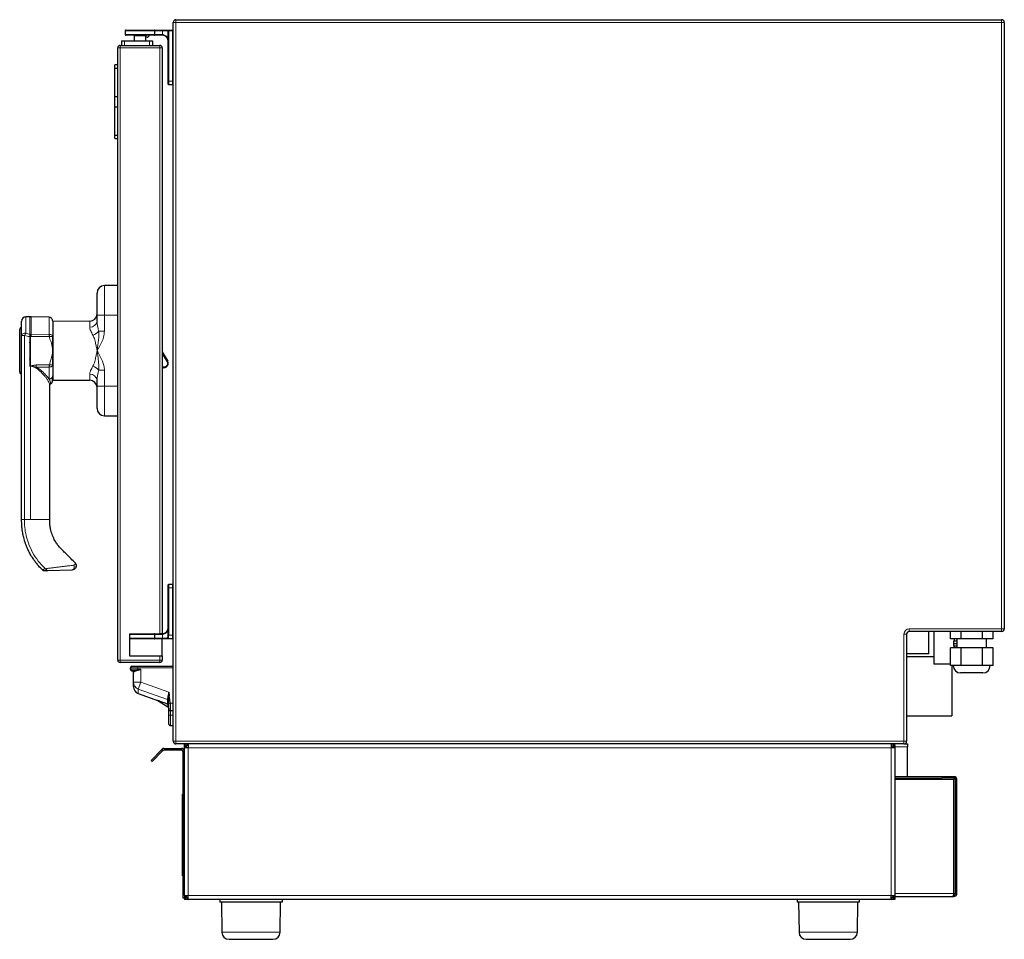
# Model space of a CAD drawing. Units: millimetres. Extents: x 25 to 333, y 18 to 273.
# Drawn here: x 25 to 91, y 97 to 159 of the extents above; entities that cross this region are included whole.
import ezdxf

# ---------------------------------------------------------------- set-up
doc = ezdxf.new("R2010")
doc.units = ezdxf.units.MM

msp = doc.modelspace()

# ---------------------------------------------------------------- linework, layer by layer
for p, q in [((34.929, 109.883), (34.929, 158.473)), ((35.109, 158.653), (90.899, 158.653)), ((91.079, 158.473), (91.079, 117.483)), ((31.679, 157.903), (31.679, 157.653)), ((31.729, 157.953), (33.629, 157.953)), ((33.629, 157.953), (34.192, 157.953)), ((33.679, 157.653), (33.679, 157.903)), ((34.192, 157.953), (34.616, 157.953)), ((34.616, 157.953), (34.879, 157.953)), ((31.429, 157.213), (31.429, 156.913)), ((31.429, 157.213), (31.629, 157.213)), ((31.629, 157.213), (33.329, 157.213)), ((33.629, 157.603), (31.729, 157.603)), ((32.279, 157.553), (32.279, 157.213)), ((33.079, 157.213), (33.079, 157.553)), ((33.11, 157.473), (33.079, 157.473)), ((33.161, 157.473), (33.11, 157.473)), ((33.329, 157.213), (33.529, 157.213)), ((33.529, 157.213), (33.529, 156.913)), ((34.179, 157.603), (33.629, 157.603)), ((34.579, 154.503), (34.579, 157.203)), ((31.179, 115.373), (31.179, 156.753)), ((31.339, 156.913), (34.019, 156.913)), ((34.179, 156.753), (34.179, 117.153)), ((31.179, 155.613), (30.979, 155.613)), ((30.979, 155.368), (30.979, 155.613)), ((30.979, 155.368), (31.179, 155.368)), ((30.979, 153.462), (30.979, 155.368)), ((34.579, 154.303), (34.579, 154.503)), ((34.879, 154.253), (34.629, 154.253)), ((30.979, 153.462), (31.179, 153.462)), ((30.979, 152.764), (30.979, 153.462)), ((30.979, 152.764), (31.179, 152.764)), ((30.979, 150.858), (30.979, 152.764)), ((30.979, 150.613), (30.979, 150.858)), ((30.979, 150.858), (31.179, 150.858)), ((30.979, 150.613), (31.179, 150.613)), ((31.179, 140.683), (30.277, 140.679)), ((29.779, 138.683), (29.779, 140.179)), ((25.236, 138.581), (24.964, 138.566)), ((26.54, 138.539), (25.323, 138.581)), ((29.779, 138.276), (29.779, 138.683)), ((24.679, 137.316), (24.679, 138.267)), ((26.779, 138.288), (26.779, 137.264)), ((29.282, 138.275), (26.809, 138.264)), ((24.549, 134.851), (24.549, 137.715)), ((24.679, 124.883), (24.679, 137.316)), ((25.279, 135.252), (25.279, 137.248)), ((26.779, 136.283), (26.779, 137.255)), ((25.235, 136.806), (25.257, 136.933)), ((25.257, 135.633), (25.235, 135.76)), ((26.779, 135.337), (26.779, 136.283)), ((34.179, 136.202), (34.548, 135.564)), ((25.24, 135.242), (25.276, 135.24)), ((25.319, 135.24), (25.296, 135.237)), ((25.303, 135.236), (25.296, 135.237)), ((26.779, 135.302), (26.779, 134.578)), ((34.299, 135.133), (34.179, 135.133)), ((26.579, 124.883), (26.579, 134)), ((26.588, 134.032), (26.6, 134.033)), ((26.809, 134.302), (29.282, 134.291)), ((29.779, 133.883), (29.779, 134.29)), ((29.779, 132.387), (29.779, 133.883)), ((30.277, 131.887), (31.179, 131.883)), ((26.086, 121.469), (26.094, 121.472)), ((26.424, 121.402), (26.422, 121.402)), ((28.079, 121.46), (26.424, 121.402)), ((34.579, 120.253), (34.579, 120.453)), ((34.629, 120.503), (34.879, 120.503)), ((34.579, 117.553), (34.579, 120.253)), ((31.979, 117.153), (31.979, 115.653)), ((31.979, 117.153), (34.019, 117.153)), ((33.679, 116.853), (33.679, 117.103)), ((34.179, 117.153), (34.019, 117.153)), ((84.479, 117.123), (84.479, 109.883)), ((90.899, 117.303), (84.659, 117.303)), ((85.979, 115.803), (85.979, 117.303)), ((86.314, 117.303), (86.314, 115.103)), ((87.436, 116.803), (87.436, 117.303)), ((88.158, 116.803), (88.158, 117.303)), ((89.601, 116.803), (89.601, 117.303)), ((90.323, 116.803), (90.323, 117.303)), ((33.629, 116.803), (31.979, 116.803)), ((34.192, 116.803), (33.629, 116.803)), ((34.179, 115.653), (34.179, 116.803)), ((34.475, 116.803), (34.192, 116.803)), ((34.879, 116.803), (34.475, 116.803)), ((88.158, 116.803), (87.436, 116.803)), ((87.654, 116.643), (87.654, 116.483)), ((87.879, 116.643), (87.654, 116.643)), ((87.654, 116.483), (87.654, 116.323)), ((87.879, 116.483), (87.654, 116.483)), ((87.689, 116.803), (87.689, 116.643)), ((87.879, 116.803), (87.879, 116.203)), ((89.601, 116.803), (88.158, 116.803)), ((90.323, 116.803), (89.601, 116.803)), ((89.879, 116.203), (89.879, 116.803)), ((85.979, 115.803), (84.479, 115.803)), ((87.436, 115.003), (87.436, 116.203)), ((88.158, 116.203), (87.436, 116.203)), ((87.879, 116.323), (87.654, 116.323)), ((87.689, 116.323), (87.689, 116.203)), ((88.158, 115.003), (88.158, 116.203)), ((89.601, 116.203), (88.158, 116.203)), ((89.601, 115.003), (89.601, 116.203)), ((90.323, 116.203), (89.601, 116.203)), ((90.323, 115.003), (90.323, 116.203)), ((34.019, 115.213), (31.339, 115.213)), ((31.979, 115.653), (34.019, 115.653)), ((34.019, 115.653), (34.179, 115.653)), ((34.179, 115.653), (34.179, 115.373)), ((86.314, 115.603), (84.479, 115.603)), ((87.436, 115.103), (86.314, 115.103)), ((32.029, 114.753), (32.029, 114.853)), ((32.129, 114.953), (32.229, 114.953)), ((32.404, 114.653), (32.129, 114.653)), ((32.229, 113.887), (32.229, 114.553)), ((32.336, 114.953), (32.529, 114.953)), ((32.529, 114.953), (34.929, 114.953)), ((88.158, 115.003), (87.436, 115.003)), ((87.529, 115.003), (87.529, 111.603)), ((89.629, 114.503), (88.129, 114.503)), ((89.601, 115.003), (88.158, 115.003)), ((90.323, 115.003), (89.601, 115.003)), ((32.229, 113.589), (32.229, 113.887)), ((32.558, 113.119), (33.92, 112.624)), ((34.629, 113.195), (34.656, 112.958)), ((33.881, 112.649), (34.563, 112.206)), ((34.929, 111.953), (34.729, 111.953)), ((84.479, 111.603), (87.529, 111.603)), ((34.728, 110.953), (34.929, 110.953)), ((33.431, 108.596), (34.138, 109.303)), ((33.502, 108.525), (34.209, 109.232)), ((34.138, 109.303), (34.179, 109.344)), ((34.209, 109.232), (34.25, 109.274)), ((34.321, 109.403), (35.479, 109.403)), ((34.321, 109.303), (35.479, 109.303)), ((84.299, 109.703), (35.109, 109.703)), ((35.579, 109.203), (35.579, 99.803)), ((35.679, 109.603), (35.679, 109.703)), ((35.679, 109.603), (35.729, 109.603)), ((35.679, 109.453), (35.679, 109.603)), ((35.679, 99.453), (35.679, 109.453)), ((35.929, 109.453), (35.679, 109.453)), ((35.823, 109.559), (35.753, 109.63)), ((35.929, 109.703), (35.929, 109.453)), ((83.429, 109.703), (83.429, 109.453)), ((83.679, 109.453), (83.429, 109.453)), ((83.535, 109.559), (83.606, 109.63)), ((83.629, 109.603), (83.679, 109.603)), ((83.679, 109.603), (83.679, 109.703)), ((83.679, 109.603), (83.679, 109.453)), ((83.679, 109.453), (83.679, 99.453)), ((84.299, 109.703), (84.529, 109.703)), ((84.529, 109.703), (84.529, 109.503)), ((84.529, 107.503), (84.529, 109.503)), ((33.431, 108.596), (33.502, 108.525)), ((83.679, 107.503), (86.879, 107.503)), ((83.679, 107.403), (86.879, 107.403)), ((86.879, 107.503), (87.679, 107.503)), ((87.679, 107.403), (86.879, 107.403)), ((87.679, 107.503), (87.679, 107.403)), ((87.679, 107.503), (87.779, 107.503)), ((87.679, 107.403), (87.679, 107.303)), ((87.679, 107.311), (87.679, 107.303)), ((87.679, 99.603), (87.679, 107.303)), ((87.679, 99.603), (87.679, 107.303)), ((87.779, 107.403), (87.753, 107.403)), ((87.779, 107.503), (87.779, 107.403)), ((87.779, 107.403), (87.779, 107.314)), ((87.779, 99.603), (87.779, 107.303)), ((87.879, 99.603), (87.879, 107.303)), ((35.559, 105.853), (35.558, 105.853)), ((35.559, 105.853), (35.558, 105.853)), ((35.559, 105.846), (35.558, 105.846)), ((35.559, 105.834), (35.558, 105.834)), ((35.559, 105.833), (35.558, 105.833)), ((35.558, 105.797), (35.559, 105.797)), ((35.559, 106.103), (35.559, 106.303)), ((35.559, 106.303), (35.579, 106.303)), ((35.559, 101.003), (35.559, 106.103)), ((35.559, 105.778), (35.558, 105.778)), ((35.558, 105.667), (35.559, 105.667)), ((35.558, 105.648), (35.559, 105.648)), ((35.558, 105.525), (35.559, 105.525)), ((35.559, 105.414), (35.558, 105.414)), ((35.559, 105.413), (35.558, 105.413)), ((35.559, 105.413), (35.558, 105.413)), ((35.559, 105.413), (35.558, 105.413)), ((35.559, 105.395), (35.558, 105.395)), ((35.559, 105.394), (35.558, 105.394)), ((35.559, 105.393), (35.558, 105.393)), ((35.559, 105.389), (35.558, 105.389)), ((35.559, 105.297), (35.558, 105.297)), ((35.558, 105.268), (35.559, 105.268)), ((35.559, 105.243), (35.558, 105.243)), ((35.558, 105.091), (35.559, 105.091)), ((35.558, 105.089), (35.559, 105.089)), ((35.558, 105.065), (35.559, 105.065)), ((35.559, 104.868), (35.558, 104.868)), ((35.559, 104.775), (35.558, 104.775)), ((35.559, 104.548), (35.558, 104.548)), ((35.558, 104.547), (35.559, 104.547)), ((35.558, 104.543), (35.559, 104.543)), ((35.558, 104.521), (35.559, 104.521)), ((35.558, 104.419), (35.559, 104.419)), ((35.558, 104.419), (35.559, 104.419)), ((35.558, 104.05), (35.559, 104.05)), ((35.558, 104.032), (35.559, 104.032)), ((35.558, 104.031), (35.559, 104.031)), ((35.558, 103.976), (35.559, 103.976)), ((35.558, 103.959), (35.559, 103.959)), ((35.559, 103.842), (35.558, 103.842)), ((35.559, 103.774), (35.558, 103.774)), ((35.558, 103.546), (35.559, 103.546)), ((35.558, 103.521), (35.559, 103.521)), ((35.559, 103.438), (35.558, 103.438)), ((35.558, 103.432), (35.559, 103.432)), ((35.558, 103.382), (35.559, 103.382)), ((35.559, 103.323), (35.558, 103.323)), ((35.559, 103.229), (35.558, 103.229)), ((35.559, 102.918), (35.558, 102.918)), ((35.558, 102.888), (35.559, 102.888)), ((35.558, 102.862), (35.559, 102.862)), ((35.559, 102.686), (35.558, 102.686)), ((35.559, 102.685), (35.558, 102.685)), ((35.559, 102.459), (35.558, 102.459)), ((35.558, 102.458), (35.559, 102.458)), ((35.558, 102.434), (35.559, 102.434)), ((35.559, 102.423), (35.558, 102.423)), ((35.559, 102.395), (35.558, 102.395)), ((35.558, 102.344), (35.559, 102.344)), ((35.558, 102.338), (35.559, 102.338)), ((35.558, 102.256), (35.559, 102.256)), ((35.559, 102.141), (35.558, 102.141)), ((35.558, 101.8), (35.559, 101.8)), ((35.559, 101.598), (35.558, 101.598)), ((35.559, 101.598), (35.558, 101.598)), ((35.558, 101.346), (35.559, 101.346)), ((35.558, 101.256), (35.559, 101.256)), ((35.559, 100.803), (35.559, 101.003)), ((35.579, 100.803), (35.559, 100.803)), ((35.579, 99.803), (35.579, 99.303)), ((35.579, 99.303), (35.679, 99.303)), ((35.679, 99.453), (35.929, 99.453)), ((35.679, 99.453), (35.679, 99.306)), ((35.679, 99.303), (35.679, 99.306)), ((35.679, 99.303), (35.679, 99.203)), ((35.729, 99.303), (35.679, 99.303)), ((35.929, 99.203), (35.679, 99.203)), ((35.823, 99.347), (35.753, 99.276)), ((35.929, 99.203), (35.929, 99.453)), ((83.429, 99.203), (35.929, 99.203)), ((38.079, 99.203), (38.079, 99.003)), ((42.279, 99.203), (42.279, 99.003)), ((77.079, 99.203), (77.079, 99.003)), ((81.279, 99.203), (81.279, 99.003)), ((83.429, 99.203), (83.429, 99.453)), ((83.429, 99.453), (83.679, 99.453)), ((83.679, 99.203), (83.429, 99.203)), ((83.535, 99.347), (83.606, 99.276)), ((83.679, 99.303), (83.629, 99.303)), ((83.679, 99.453), (83.679, 99.303)), ((83.679, 99.403), (87.579, 99.403)), ((83.679, 99.303), (83.679, 99.203)), ((87.579, 99.403), (87.679, 99.403)), ((87.679, 99.603), (87.779, 99.603)), ((87.879, 99.603), (87.779, 99.603)), ((42.279, 99.003), (38.079, 99.003)), ((38.179, 99.003), (38.209, 96.981)), ((42.149, 96.981), (42.179, 99.003)), ((81.279, 99.003), (77.079, 99.003)), ((77.179, 99.003), (77.209, 96.981)), ((81.149, 96.981), (81.179, 99.003)), ((38.694, 96.503), (41.664, 96.503)), ((77.694, 96.503), (80.664, 96.503))]:
    msp.add_line(p, q)
at = {"color": 7, "linetype": 'Continuous', "lineweight": 18}
for p, q in [((35.109, 158.473), (34.929, 158.473)), ((35.109, 158.473), (35.109, 158.653)), ((35.109, 158.473), (35.109, 109.883)), ((90.899, 158.473), (35.109, 158.473)), ((90.899, 158.653), (90.899, 158.473)), ((91.079, 158.473), (90.899, 158.473)), ((90.899, 117.483), (90.899, 158.473)), ((33.679, 157.903), (31.679, 157.903)), ((34.192, 157.903), (33.679, 157.903)), ((34.192, 157.903), (34.192, 157.953)), ((34.192, 157.653), (34.192, 157.903)), ((34.569, 157.903), (34.192, 157.903)), ((34.569, 157.311), (34.569, 157.903)), ((34.616, 157.903), (34.569, 157.903)), ((34.616, 157.953), (34.616, 157.903)), ((34.616, 157.903), (34.616, 157.311)), ((34.879, 157.903), (34.616, 157.903)), ((34.879, 157.953), (34.879, 157.903)), ((34.879, 154.503), (34.879, 157.903)), ((34.879, 157.903), (34.929, 157.903)), ((31.629, 157.213), (31.629, 156.913)), ((31.679, 157.653), (33.679, 157.653)), ((32.679, 157.553), (32.279, 157.553)), ((33.079, 157.553), (32.679, 157.553)), ((33.329, 157.213), (33.329, 156.913)), ((33.679, 157.653), (34.179, 157.653)), ((34.179, 157.603), (34.179, 157.653)), ((34.191, 157.603), (34.192, 157.653)), ((34.616, 157.311), (34.568, 157.299)), ((34.616, 157.311), (34.569, 157.311)), ((34.629, 157.203), (34.579, 157.203)), ((34.629, 157.203), (34.629, 154.503)), ((31.179, 156.753), (31.339, 156.753)), ((31.339, 156.753), (31.339, 156.913)), ((34.019, 156.753), (31.339, 156.753)), ((31.339, 156.753), (31.339, 115.373)), ((34.019, 156.753), (34.019, 156.913)), ((34.019, 156.753), (34.179, 156.753)), ((34.019, 117.153), (34.019, 156.753)), ((34.629, 154.503), (34.579, 154.503)), ((34.629, 154.503), (34.879, 154.503)), ((34.629, 154.503), (34.629, 154.253)), ((34.879, 154.503), (34.929, 154.503)), ((34.879, 154.253), (34.879, 154.503)), ((30.277, 140.679), (30.277, 138.683)), ((24.964, 138.566), (24.964, 137.472)), ((25.236, 137.394), (25.236, 138.581)), ((25.323, 138.581), (25.323, 137.396)), ((30.277, 138.683), (29.779, 138.683)), ((30.277, 138.683), (31.179, 138.683)), ((30.277, 138.683), (30.277, 137.601)), ((26.809, 138.264), (26.809, 134.302)), ((29.282, 137.876), (29.282, 138.275)), ((24.679, 137.316), (24.873, 137.316)), ((24.873, 137.316), (24.873, 124.883)), ((25.235, 137.394), (25.236, 137.394)), ((25.24, 137.249), (25.24, 135.242)), ((25.241, 137.249), (25.24, 137.249)), ((25.323, 137.396), (26.538, 137.387)), ((26.557, 137.24), (25.323, 137.251)), ((26.557, 137.24), (26.779, 137.24)), ((30.277, 137.601), (29.887, 137.601)), ((34.505, 135.539), (34.179, 136.102)), ((25.279, 124.883), (25.279, 135.239)), ((25.319, 135.24), (25.303, 135.236)), ((25.468, 135.196), (25.319, 135.24)), ((25.474, 135.218), (25.319, 135.24)), ((25.666, 135.173), (25.474, 135.218)), ((25.666, 135.318), (26.557, 135.326)), ((26.538, 135.179), (25.666, 135.173)), ((26.557, 135.326), (26.779, 135.326)), ((34.179, 135.183), (34.299, 135.183)), ((34.299, 135.183), (34.299, 135.133)), ((34.505, 135.539), (34.548, 135.564)), ((29.282, 134.291), (29.282, 134.69)), ((30.277, 134.965), (29.887, 134.965)), ((30.277, 134.965), (30.277, 133.883)), ((29.779, 133.883), (30.277, 133.883)), ((30.277, 133.883), (30.277, 131.887)), ((30.277, 133.883), (31.179, 133.883)), ((24.873, 124.883), (24.679, 124.883)), ((25.279, 124.883), (26.579, 124.883)), ((34.629, 120.503), (34.629, 120.253)), ((34.879, 120.253), (34.879, 120.503)), ((34.629, 120.253), (34.579, 120.253)), ((34.629, 120.253), (34.629, 117.553)), ((34.879, 120.253), (34.629, 120.253)), ((34.879, 117.053), (34.879, 120.253)), ((34.929, 120.253), (34.879, 120.253)), ((33.679, 117.103), (31.979, 117.103)), ((34.179, 117.103), (33.679, 117.103)), ((34.179, 117.153), (34.179, 117.103)), ((34.191, 117.153), (34.192, 117.103)), ((34.192, 116.853), (34.192, 117.103)), ((34.568, 117.457), (34.616, 117.445)), ((34.569, 117.053), (34.569, 117.445)), ((34.569, 117.445), (34.616, 117.445)), ((34.629, 117.553), (34.579, 117.553)), ((34.616, 117.445), (34.616, 117.053)), ((84.299, 109.883), (84.299, 117.123)), ((84.299, 117.123), (84.479, 117.123)), ((84.659, 117.483), (90.899, 117.483)), ((84.659, 117.303), (84.659, 117.483)), ((91.079, 117.483), (90.899, 117.483)), ((90.899, 117.303), (90.899, 117.483)), ((31.979, 116.853), (33.679, 116.853)), ((33.679, 116.853), (34.192, 116.853)), ((34.192, 116.853), (34.444, 116.853)), ((34.192, 116.853), (34.192, 116.803)), ((34.569, 117.053), (34.616, 117.053)), ((34.616, 117.053), (34.879, 117.053)), ((34.929, 117.053), (34.879, 117.053)), ((34.879, 116.803), (34.879, 117.053)), ((31.179, 115.373), (31.339, 115.373)), ((31.339, 115.213), (31.339, 115.373)), ((31.339, 115.373), (34.019, 115.373)), ((34.019, 115.373), (34.019, 115.653)), ((34.019, 115.373), (34.179, 115.373)), ((34.019, 115.213), (34.019, 115.373)), ((32.529, 114.853), (32.029, 114.853)), ((32.029, 114.753), (32.529, 114.753)), ((32.529, 114.853), (32.529, 114.953)), ((32.529, 114.853), (32.529, 114.753)), ((34.929, 114.853), (32.529, 114.853)), ((32.529, 114.753), (32.729, 114.753)), ((32.529, 114.672), (32.529, 114.753)), ((32.729, 114.753), (32.729, 113.887)), ((32.729, 113.887), (32.229, 113.887)), ((32.729, 113.887), (32.558, 113.417)), ((32.729, 113.887), (34.629, 113.195)), ((34.531, 112.699), (32.558, 113.417)), ((32.558, 113.417), (32.558, 113.119)), ((34.531, 112.42), (34.531, 112.699)), ((34.656, 112.958), (34.663, 112.852)), ((34.729, 112.453), (34.929, 112.453)), ((34.531, 112.401), (34.531, 112.413)), ((34.729, 111.653), (34.929, 111.653)), ((35.109, 109.883), (34.929, 109.883)), ((35.109, 109.883), (84.299, 109.883)), ((35.109, 109.883), (35.109, 109.703)), ((84.479, 109.883), (84.299, 109.883)), ((84.299, 109.883), (84.299, 109.703)), ((34.138, 109.303), (34.209, 109.232)), ((34.25, 109.274), (34.179, 109.344)), ((34.321, 109.403), (34.321, 109.303)), ((35.479, 109.303), (35.479, 109.403)), ((35.579, 109.203), (35.679, 109.203)), ((83.429, 109.453), (35.929, 109.453)), ((35.929, 109.453), (35.929, 99.453)), ((83.429, 99.453), (83.429, 109.453)), ((83.679, 109.503), (84.529, 109.503)), ((83.679, 107.303), (87.679, 107.303)), ((86.879, 107.403), (86.879, 107.503)), ((87.679, 107.303), (87.679, 107.303)), ((35.579, 106.103), (35.559, 106.103)), ((35.559, 101.003), (35.579, 101.003)), ((35.579, 99.803), (35.679, 99.803)), ((35.929, 99.453), (83.429, 99.453)), ((87.679, 99.603), (83.679, 99.603)), ((87.679, 99.603), (87.679, 99.603)), ((40.179, 96.981), (38.209, 96.981)), ((42.149, 96.981), (40.179, 96.981)), ((79.179, 96.981), (77.209, 96.981)), ((81.149, 96.981), (79.179, 96.981))]:
    msp.add_line(p, q, dxfattribs=at)
at = {"color": 7, "linetype": 'Continuous', "lineweight": 18, "flags": 128}
for points in [[(24.679, 137.316), (24.685, 137.346), (24.701, 137.374), (24.727, 137.4), (24.762, 137.424), (24.805, 137.443), (24.854, 137.458), (24.907, 137.468), (24.964, 137.472)], [(34.444, 116.853), (34.444, 116.843), (34.446, 116.834), (34.449, 116.825), (34.453, 116.818), (34.457, 116.811), (34.463, 116.807), (34.469, 116.804), (34.475, 116.803)]]:
    msp.add_lwpolyline(points, dxfattribs=at)
for centre, radius, start, end in [((35.109, 158.473), 0.18, 90, 180), ((90.899, 158.473), 0.18, 0, 90), ((31.729, 157.903), 0.05, 90, 180), ((33.629, 157.903), 0.05, 0, 90), ((34.879, 157.903), 0.05, 0, 90), ((31.729, 157.653), 0.05, 180, 270), ((32.229, 157.553), 0.05, 0, 90), ((33.129, 157.553), 0.05, 90, 180), ((33.161, 157.623), 0.15, 270, 352.33774), ((33.629, 157.653), 0.05, 270, 0), ((34.179, 157.203), 0.4, 88.38256, 90), ((34.179, 157.203), 0.4, 0, 13.82384), ((31.339, 156.753), 0.16, 90, 180), ((34.019, 156.753), 0.16, 0, 90), ((34.629, 154.303), 0.05, 180, 270), ((34.879, 154.303), 0.05, 270, 0), ((30.279, 140.179), 0.5, 90.25, 180), ((24.979, 138.267), 0.3, 93, 180), ((25.288, 137.582), 1, 88, 93), ((29.279, 138.775), 0.5, 270.25, 0), ((24.699, 137.715), 0.15, 97.66226, 180), ((25.258, 137.248), 0.0211, 359.99891, 1.4659), ((25.259, 135.252), 0.0205, 324.42815, 0.3475), ((34.299, 135.42), 0.287, 270, 30), ((24.699, 134.851), 0.15, 180, 262.33774), ((26.809, 134.332), 0.03, 180, 269.75), ((29.279, 133.791), 0.5, 0, 89.75), ((30.279, 132.387), 0.5, 180, 269.75), ((34.629, 120.453), 0.05, 90, 180), ((34.879, 120.453), 0.05, 0, 90), ((33.629, 117.103), 0.05, 0, 90), ((34.179, 117.553), 0.4, 270, 271.61744), ((34.179, 117.553), 0.4, 346.17616, 0), ((84.659, 117.123), 0.18, 90, 180), ((90.899, 117.483), 0.18, 270, 0), ((33.629, 116.853), 0.05, 270, 0), ((34.879, 116.853), 0.05, 270, 0), ((31.339, 115.373), 0.16, 180, 270), ((34.019, 115.373), 0.16, 270, 0), ((32.129, 114.853), 0.1, 90, 180), ((32.129, 114.753), 0.1, 180, 270), ((88.129, 115.003), 0.5, 180, 270), ((89.629, 115.003), 0.5, 270, 0), ((32.729, 113.589), 0.5, 180.0003, 250.00071), ((35.109, 109.883), 0.18, 180, 270), ((84.299, 109.883), 0.18, 270, 0), ((34.321, 109.203), 0.2, 90, 135), ((34.321, 109.203), 0.1, 90, 135), ((35.479, 109.203), 0.2, 0, 90), ((35.479, 109.203), 0.1, 0, 90), ((35.929, 109.453), 0.25, 135, 180), ((35.929, 109.453), 0.15, 135, 180), ((83.429, 109.453), 0.15, 0, 45), ((83.429, 109.453), 0.25, 0, 45), ((87.579, 107.303), 0.2, 0, 60.09352), ((87.679, 107.303), 0.2, 0, 60.09352), ((35.929, 99.453), 0.25, 180, 225), ((35.929, 99.453), 0.15, 180, 225), ((83.429, 99.453), 0.15, 315, 0), ((83.429, 99.453), 0.25, 315, 0), ((38.694, 96.988), 0.485, 180.84995, 270), ((41.664, 96.988), 0.485, 270, 359.15005), ((77.694, 96.988), 0.485, 180.84995, 270), ((80.664, 96.988), 0.485, 270, 359.15005)]:
    msp.add_arc(centre, radius, start, end)
at = {"color": 7, "linetype": 'Continuous', "lineweight": 18}
for centre, radius, start, end in [((34.618, 157.904), 0.0486, 91.73579, 181.63649), ((34.179, 157.203), 0.45, 88.38256, 90), ((34.586, 157.303), 0.0182, 154.01569, 192.50994), ((34.179, 157.203), 0.45, 0, 13.82384), ((29.325, 138.332), 0.458, 264.56877, 352.97297), ((25.685, 136.948), 0.891, 143.97897, 155.60214), ((32.886, 137.598), 7.653, 181.52469, 182.61019), ((32.887, 137.598), 7.653, 181.52463, 182.61017), ((25.256, 136.912), 0.338, 86.08269, 92.58583), ((25.32, 136.911), 0.34, 89.48728, 96.86328), ((29.213, 138.176), 0.886, 288.6787, 319.55133), ((33.775, 163.19), 29.201, 253.0858, 253.16643), ((17.099, 132.458), 8.818, 18.24119, 18.69229), ((26.06, 135.049), 0.61, 163.91567, 166.05005), ((29.213, 134.39), 0.886, 40.44867, 71.3213), ((34.299, 135.42), 0.237, 270, 30), ((29.325, 134.234), 0.458, 7.02703, 95.43123), ((28.037, 121.66), 0.204, 281.88317, 37.36911), ((34.179, 117.553), 0.45, 270, 271.61744), ((34.586, 117.453), 0.0182, 167.49006, 205.98431), ((34.179, 117.553), 0.45, 346.17616, 0), ((84.659, 117.123), 0.36, 90, 180), ((32.729, 113.887), 0.5, 180.0003, 250.00071)]:
    msp.add_arc(centre, radius, start, end, dxfattribs=at)
for points, knots in [([(34.568, 157.299), (34.561, 157.321), (34.547, 157.366), (34.514, 157.425), (34.471, 157.48), (34.423, 157.522), (34.372, 157.555), (34.326, 157.576), (34.278, 157.592), (34.234, 157.6), (34.204, 157.602), (34.191, 157.603)], [0, 0, 0, 0, 0.147192, 0.297248, 0.438848, 0.583898, 0.678939, 0.776181, 0.854556, 0.935063, 1, 1, 1, 1]), ([(26.779, 138.286), (26.776, 138.317), (26.77, 138.382), (26.714, 138.467), (26.631, 138.526), (26.567, 138.535), (26.536, 138.539)], [0, 0, 0, 0, 0.240195, 0.499327, 0.758799, 1, 1, 1, 1]), ([(25.279, 137.249), (25.279, 137.273), (25.277, 137.324), (25.276, 137.37), (25.276, 137.395)], [0, 0, 0, 0, 0.472418, 1, 1, 1, 1]), ([(26.779, 137.264), (26.779, 137.263), (26.779, 137.261), (26.779, 137.258), (26.779, 137.255), (26.779, 137.25), (26.779, 137.244), (26.779, 137.241), (26.779, 137.24)], [0, 0, 0, 0, 0.097937, 0.234931, 0.469624, 0.751301, 0.883758, 1, 1, 1, 1]), ([(26.779, 137.24), (26.779, 137.172), (26.779, 137.033), (26.779, 136.846), (26.779, 136.629), (26.779, 136.406), (26.779, 136.166), (26.779, 135.931), (26.779, 135.707), (26.779, 135.518), (26.779, 135.389), (26.779, 135.326)], [0, 0, 0, 0, 0.104042, 0.213122, 0.317476, 0.438593, 0.558289, 0.679356, 0.80274, 0.903889, 1, 1, 1, 1]), ([(25.279, 135.239), (25.272, 135.24), (25.259, 135.241), (25.246, 135.242), (25.24, 135.242)], [0, 0, 0, 0, 0.5613015, 1, 1, 1, 1]), ([(25.296, 135.237), (25.292, 135.237), (25.285, 135.239), (25.279, 135.24), (25.276, 135.24)], [0, 0, 0, 0, 0.56, 1, 1, 1, 1]), ([(25.303, 135.236), (25.299, 135.236), (25.291, 135.237), (25.283, 135.238), (25.279, 135.239)], [0, 0, 0, 0, 0.559992, 1, 1, 1, 1]), ([(26.779, 135.326), (26.779, 135.325), (26.779, 135.321), (26.779, 135.315), (26.779, 135.31), (26.779, 135.307), (26.779, 135.303), (26.779, 135.302)], [0, 0, 0, 0, 0.132048, 0.288507, 0.592137, 0.825101, 1, 1, 1, 1]), ([(26.605, 134.03), (26.617, 134.035), (26.632, 134.04), (26.652, 134.051), (26.662, 134.057), (26.673, 134.064), (26.687, 134.075), (26.705, 134.09), (26.731, 134.119), (26.764, 134.18), (26.775, 134.295), (26.778, 134.48), (26.779, 134.58)], [0, 0, 0, 0, 0.043021, 0.05303, 0.062871, 0.072938, 0.083819, 0.110683, 0.148633, 0.261005, 0.597272, 1, 1, 1, 1]), ([(26.779, 134.578), (26.779, 134.537), (26.779, 134.455), (26.779, 134.352), (26.779, 134.297), (26.779, 134.276), (26.779, 134.268), (26.779, 134.268), (26.779, 134.273), (26.779, 134.278), (26.779, 134.281)], [0, 0, 0, 0, 0.188584, 0.377693, 0.55968, 0.647485, 0.73615, 0.821245, 0.897648, 1, 1, 1, 1]), ([(26.579, 133.997), (26.582, 134.004), (26.587, 134.017), (26.589, 134.023), (26.59, 134.025)], [0, 0, 0, 0, 0.589856, 1, 1, 1, 1]), ([(26.086, 121.469), (26.023, 121.533), (25.896, 121.662), (25.734, 121.849), (25.587, 122.037), (25.43, 122.259), (25.275, 122.512), (25.135, 122.781), (25.032, 123.012), (24.965, 123.186), (24.925, 123.299), (24.897, 123.383), (24.861, 123.501), (24.806, 123.701), (24.743, 123.996), (24.685, 124.406), (24.681, 124.713), (24.679, 124.883)], [0, 0, 0, 0, 0.071345, 0.142962, 0.194766, 0.260476, 0.357512, 0.428767, 0.500326, 0.556812, 0.5763, 0.594333, 0.626973, 0.67409, 0.757523, 0.865797, 1, 1, 1, 1]), ([(28.302, 121.939), (28.204, 122.036), (28, 122.239), (27.711, 122.528), (27.455, 122.788), (27.24, 123.005), (27.073, 123.219), (26.909, 123.477), (26.762, 123.784), (26.67, 124.071), (26.624, 124.286), (26.601, 124.428), (26.587, 124.566), (26.578, 124.718), (26.579, 124.822), (26.579, 124.883)], [0, 0, 0, 0, 0.117576, 0.243683, 0.346922, 0.426528, 0.502321, 0.576515, 0.684881, 0.789808, 0.830867, 0.871233, 0.911733, 0.948664, 1, 1, 1, 1]), ([(28.346, 121.872), (28.346, 121.872), (28.346, 121.874), (28.352, 121.859), (28.374, 121.787), (28.364, 121.676), (28.316, 121.583), (28.256, 121.521), (28.178, 121.473), (28.111, 121.464), (28.079, 121.46)], [0, 0, 0, 0, 0.0024586, 0.0605116, 0.2517396, 0.5007936, 0.6299751, 0.7503325, 0.8806521, 1, 1, 1, 1]), ([(28.346, 121.872), (28.341, 121.884), (28.329, 121.909), (28.311, 121.929), (28.302, 121.939)], [0, 0, 0, 0, 0.5002129, 1, 1, 1, 1]), ([(26.089, 121.471), (26.097, 121.462), (26.113, 121.444), (26.137, 121.432), (26.149, 121.426)], [0, 0, 0, 0, 0.5126755, 1, 1, 1, 1]), ([(26.222, 121.409), (26.21, 121.41), (26.185, 121.413), (26.16, 121.42), (26.149, 121.426), (26.149, 121.426)], [0, 0, 0, 0, 0.499972, 0.999945, 1, 1, 1, 1]), ([(26.422, 121.402), (26.381, 121.403), (26.319, 121.406), (26.253, 121.408), (26.227, 121.409), (26.224, 121.409), (26.222, 121.409)], [0, 0, 0, 0, 0.502627, 0.750408, 0.875403, 1, 1, 1, 1]), ([(26.273, 121.555), (26.277, 121.554), (26.283, 121.552), (26.29, 121.551), (26.293, 121.55)], [0, 0, 0, 0, 0.56, 1, 1, 1, 1]), ([(26.293, 121.55), (26.298, 121.548), (26.309, 121.543), (26.326, 121.526), (26.347, 121.492), (26.368, 121.447), (26.394, 121.41), (26.413, 121.405), (26.422, 121.402)], [0, 0, 0, 0, 0.062865, 0.125952, 0.251422, 0.500822, 0.750056, 1, 1, 1, 1]), ([(34.191, 117.153), (34.227, 117.157), (34.299, 117.165), (34.404, 117.216), (34.504, 117.304), (34.551, 117.391), (34.566, 117.452), (34.568, 117.457)], [0, 0, 0, 0, 0.176075, 0.353711, 0.611323, 0.963967, 1, 1, 1, 1]), ([(32.129, 114.653), (32.142, 114.652), (32.161, 114.65), (32.185, 114.637), (32.201, 114.624), (32.214, 114.608), (32.226, 114.585), (32.228, 114.566), (32.229, 114.553)], [0, 0, 0, 0, 0.2394568, 0.3683607, 0.5, 0.6316393, 0.7605432, 1, 1, 1, 1]), ([(32.229, 114.953), (32.23, 114.953), (32.234, 114.953), (32.243, 114.953), (32.253, 114.952), (32.258, 114.952)], [0, 0, 0, 0, 0.026091, 0.512433, 1, 1, 1, 1]), ([(32.258, 114.952), (32.259, 114.952), (32.261, 114.951), (32.265, 114.951), (32.271, 114.951), (32.275, 114.952), (32.277, 114.952)], [0, 0, 0, 0, 0.224077, 0.455, 0.72379, 1, 1, 1, 1]), ([(32.277, 114.952), (32.284, 114.952), (32.298, 114.953), (32.317, 114.953), (32.33, 114.953), (32.335, 114.953), (32.336, 114.953)], [0, 0, 0, 0, 0.355696, 0.711814, 0.980037, 1, 1, 1, 1]), ([(32.529, 114.672), (32.528, 114.671), (32.51, 114.666), (32.474, 114.658), (32.434, 114.653), (32.411, 114.653), (32.404, 114.653)], [0, 0, 0, 0, 0.02511, 0.41746, 0.820759, 1, 1, 1, 1]), ([(32.729, 114.753), (32.729, 114.753), (32.715, 114.747), (32.687, 114.734), (32.646, 114.716), (32.605, 114.699), (32.566, 114.684), (32.541, 114.676), (32.529, 114.672)], [0, 0, 0, 0, 0.006389, 0.207522, 0.4098, 0.615921, 0.823565, 1, 1, 1, 1]), ([(34.625, 112.954), (34.624, 112.995), (34.623, 113.075), (34.627, 113.155), (34.629, 113.195)], [0, 0, 0, 0, 0.504645, 1, 1, 1, 1]), ([(33.883, 112.648), (33.882, 112.648), (33.879, 112.65), (33.882, 112.648), (33.884, 112.647)], [0, 0, 0, 0, 0.503241, 1, 1, 1, 1]), ([(34.629, 112.453), (34.629, 112.527), (34.629, 112.66), (34.629, 112.794), (34.629, 112.852)], [0, 0, 0, 0, 0.560785, 1, 1, 1, 1]), ([(34.629, 112.279), (34.628, 112.296), (34.624, 112.33), (34.599, 112.373), (34.567, 112.404), (34.543, 112.415), (34.531, 112.42)], [0, 0, 0, 0, 0.274167, 0.561433, 0.785833, 1, 1, 1, 1]), ([(34.561, 112.207), (34.571, 112.2), (34.591, 112.185), (34.612, 112.153), (34.627, 112.118), (34.629, 112.093), (34.629, 112.081)], [0, 0, 0, 0, 0.246082, 0.499974, 0.75388, 1, 1, 1, 1]), ([(34.629, 112.053), (34.631, 112.04), (34.633, 112.021), (34.645, 111.998), (34.658, 111.982), (34.674, 111.969), (34.697, 111.956), (34.717, 111.954), (34.729, 111.953)], [0, 0, 0, 0, 0.2394568, 0.3683607, 0.5, 0.6316393, 0.7605432, 1, 1, 1, 1]), ([(34.629, 111.053), (34.631, 111.04), (34.633, 111.021), (34.645, 110.998), (34.658, 110.982), (34.674, 110.969), (34.697, 110.956), (34.717, 110.954), (34.729, 110.953)], [0, 0, 0, 0, 0.2394568, 0.3683607, 0.5, 0.6316393, 0.7605432, 1, 1, 1, 1]), ([(87.662, 99.55), (87.665, 99.555), (87.677, 99.57), (87.678, 99.59), (87.679, 99.603)], [0, 0, 0, 0, 0.316111, 1, 1, 1, 1]), ([(87.762, 99.55), (87.765, 99.555), (87.777, 99.57), (87.778, 99.59), (87.779, 99.603)], [0, 0, 0, 0, 0.316111, 1, 1, 1, 1])]:
    msp.add_open_spline(points, degree=3, knots=knots)
for points, knots in [([(34.192, 157.653), (34.226, 157.649), (34.293, 157.641), (34.394, 157.59), (34.496, 157.496), (34.549, 157.395), (34.566, 157.323), (34.569, 157.311)], [0, 0, 0, 0, 0.163945, 0.326993, 0.572298, 0.927582, 1, 1, 1, 1]), ([(26.538, 137.387), (26.538, 137.472), (26.538, 137.642), (26.538, 137.868), (26.538, 138.067), (26.538, 138.235), (26.538, 138.369), (26.538, 138.466), (26.538, 138.528), (26.538, 138.535), (26.538, 138.539)], [0, 0, 0, 0, 0.125, 0.25, 0.375, 0.5, 0.625, 0.75, 0.875, 1, 1, 1, 1]), ([(29.497, 137.337), (29.468, 137.385), (29.41, 137.481), (29.342, 137.622), (29.292, 137.756), (29.285, 137.837), (29.282, 137.876)], [0, 0, 0, 0, 0.249715, 0.49748, 0.759761, 1, 1, 1, 1]), ([(29.779, 138.276), (29.783, 138.207), (29.79, 138.066), (29.831, 137.839), (29.868, 137.681), (29.887, 137.601)], [0, 0, 0, 0, 0.319821, 0.655797, 1, 1, 1, 1]), ([(25.24, 137.249), (25.175, 137.251), (25.046, 137.256), (24.93, 137.296), (24.873, 137.316)], [0, 0, 0, 0, 0.508548, 1, 1, 1, 1]), ([(24.964, 137.472), (25.005, 137.449), (25.087, 137.404), (25.186, 137.397), (25.235, 137.394)], [0, 0, 0, 0, 0.50045, 1, 1, 1, 1]), ([(25.236, 137.394), (25.243, 137.395), (25.257, 137.395), (25.27, 137.395), (25.276, 137.395)], [0, 0, 0, 0, 0.559982, 1, 1, 1, 1]), ([(25.276, 137.395), (25.284, 137.395), (25.3, 137.396), (25.316, 137.396), (25.323, 137.396)], [0, 0, 0, 0, 0.559974, 1, 1, 1, 1]), ([(26.557, 137.24), (26.554, 137.265), (26.548, 137.316), (26.541, 137.363), (26.538, 137.387)], [0, 0, 0, 0, 0.489414, 1, 1, 1, 1]), ([(26.779, 137.264), (26.776, 137.279), (26.769, 137.311), (26.714, 137.351), (26.633, 137.38), (26.569, 137.384), (26.538, 137.387)], [0, 0, 0, 0, 0.240554, 0.5, 0.759446, 1, 1, 1, 1]), ([(26.557, 135.326), (26.569, 135.394), (26.593, 135.533), (26.689, 135.72), (26.73, 135.937), (26.771, 136.16), (26.771, 136.4), (26.729, 136.635), (26.684, 136.859), (26.588, 137.048), (26.567, 137.177), (26.557, 137.24)], [0, 0, 0, 0, 0.1040418, 0.2131224, 0.3174757, 0.4385926, 0.5582893, 0.6793563, 0.8027396, 0.9038887, 1, 1, 1, 1]), ([(29.779, 136.283), (29.77, 136.33), (29.752, 136.424), (29.725, 136.565), (29.696, 136.704), (29.663, 136.855), (29.621, 137.017), (29.572, 137.186), (29.521, 137.287), (29.497, 137.337)], [0, 0, 0, 0, 0.125441, 0.250686, 0.375963, 0.500964, 0.66831, 0.8356, 1, 1, 1, 1]), ([(30.277, 137.601), (30.264, 137.468), (30.237, 137.202), (30.053, 136.76), (29.883, 136.464), (29.779, 136.283)], [0, 0, 0, 0, 0.2797103, 0.5601803, 1, 1, 1, 1]), ([(29.887, 137.601), (29.892, 137.517), (29.902, 137.367), (29.889, 137.158), (29.871, 136.973), (29.851, 136.796), (29.828, 136.624), (29.804, 136.453), (29.788, 136.339), (29.779, 136.283)], [0, 0, 0, 0, 0.190292, 0.341554, 0.480377, 0.61362, 0.744007, 0.872335, 1, 1, 1, 1]), ([(29.497, 135.229), (29.521, 135.279), (29.572, 135.379), (29.621, 135.549), (29.663, 135.711), (29.696, 135.863), (29.725, 136.001), (29.752, 136.142), (29.77, 136.236), (29.779, 136.283)], [0, 0, 0, 0, 0.163786, 0.331217, 0.499689, 0.624417, 0.749483, 0.874752, 1, 1, 1, 1]), ([(29.779, 136.283), (29.846, 136.168), (29.979, 135.938), (30.14, 135.604), (30.252, 135.279), (30.269, 135.069), (30.277, 134.965)], [0, 0, 0, 0, 0.27995, 0.5595881, 0.7799952, 1, 1, 1, 1]), ([(29.779, 136.283), (29.786, 136.234), (29.801, 136.135), (29.822, 135.986), (29.842, 135.836), (29.861, 135.683), (29.878, 135.526), (29.892, 135.361), (29.902, 135.173), (29.892, 135.039), (29.887, 134.965)], [0, 0, 0, 0, 0.1115277, 0.22365, 0.3368412, 0.4519164, 0.5706951, 0.6954299, 0.8307854, 1, 1, 1, 1]), ([(25.319, 135.24), (25.344, 135.249), (25.388, 135.263), (25.433, 135.278), (25.452, 135.284)], [0, 0, 0, 0, 0.56, 1, 1, 1, 1]), ([(25.452, 135.284), (25.491, 135.295), (25.561, 135.315), (25.634, 135.317), (25.666, 135.318)], [0, 0, 0, 0, 0.55963, 1, 1, 1, 1]), ([(26.576, 134), (26.577, 134.003), (26.584, 134.025), (26.553, 134.101), (26.488, 134.226), (26.385, 134.378), (26.256, 134.547), (26.103, 134.727), (25.926, 134.91), (25.755, 135.053), (25.6, 135.15), (25.512, 135.181), (25.468, 135.196)], [0, 0, 0, 0, 0.020907, 0.143332, 0.265546, 0.388821, 0.511527, 0.634863, 0.757506, 0.879756, 0.940028, 1, 1, 1, 1]), ([(25.666, 135.173), (25.717, 135.144), (25.819, 135.087), (25.952, 134.984), (26.076, 134.878), (26.226, 134.733), (26.394, 134.553), (26.49, 134.428), (26.538, 134.366)], [0, 0, 0, 0, 0.125354, 0.250543, 0.372329, 0.500354, 0.750041, 1, 1, 1, 1]), ([(26.538, 135.179), (26.541, 135.203), (26.548, 135.25), (26.554, 135.301), (26.557, 135.326)], [0, 0, 0, 0, 0.514466, 1, 1, 1, 1]), ([(26.538, 135.179), (26.569, 135.182), (26.633, 135.186), (26.714, 135.215), (26.769, 135.255), (26.776, 135.287), (26.779, 135.302)], [0, 0, 0, 0, 0.240554, 0.5, 0.759446, 1, 1, 1, 1]), ([(29.282, 134.69), (29.283, 134.715), (29.286, 134.766), (29.309, 134.852), (29.364, 135.003), (29.44, 135.133), (29.497, 135.229)], [0, 0, 0, 0, 0.1570538, 0.3228713, 0.4991735, 1, 1, 1, 1]), ([(26.779, 134.578), (26.776, 134.552), (26.769, 134.498), (26.714, 134.427), (26.633, 134.377), (26.569, 134.37), (26.538, 134.366)], [0, 0, 0, 0, 0.240554, 0.5, 0.759446, 1, 1, 1, 1]), ([(29.887, 134.965), (29.868, 134.885), (29.831, 134.727), (29.79, 134.499), (29.783, 134.359), (29.779, 134.29)], [0, 0, 0, 0, 0.345184, 0.681022, 1, 1, 1, 1]), ([(26.6, 134.033), (26.604, 134.033), (26.636, 134.032), (26.642, 134.083), (26.617, 134.198), (26.564, 134.311), (26.538, 134.366)], [0, 0, 0, 0, 0.046221, 0.373965, 0.698226, 1, 1, 1, 1]), ([(26.273, 121.555), (26.112, 121.722), (25.791, 122.055), (25.41, 122.639), (25.14, 123.228), (24.973, 123.8), (24.881, 124.339), (24.876, 124.702), (24.873, 124.883)], [0, 0, 0, 0, 0.186652, 0.373431, 0.56021, 0.707024, 0.85384, 1, 1, 1, 1]), ([(24.873, 124.883), (24.947, 124.883), (25.08, 124.883), (25.219, 124.883), (25.279, 124.883)], [0, 0, 0, 0, 0.561885, 1, 1, 1, 1]), ([(26.293, 121.55), (26.382, 121.561), (26.558, 121.583), (26.831, 121.618), (27.1, 121.653), (27.361, 121.686), (27.608, 121.717), (27.834, 121.743), (28.038, 121.766), (28.145, 121.778), (28.199, 121.784)], [0, 0, 0, 0, 0.126122, 0.250941, 0.376358, 0.500965, 0.62548, 0.750193, 0.874134, 1, 1, 1, 1]), ([(28.199, 121.784), (28.228, 121.795), (28.285, 121.818), (28.308, 121.875), (28.308, 121.924), (28.304, 121.933), (28.302, 121.938)], [0, 0, 0, 0, 0.252596, 0.505365, 0.756702, 1, 1, 1, 1]), ([(26.094, 121.472), (26.096, 121.473), (26.102, 121.476), (26.144, 121.495), (26.203, 121.523), (26.25, 121.544), (26.273, 121.555)], [0, 0, 0, 0, 0.182093, 0.478625, 0.748574, 1, 1, 1, 1]), ([(34.569, 117.445), (34.568, 117.439), (34.552, 117.373), (34.506, 117.274), (34.406, 117.174), (34.3, 117.117), (34.228, 117.108), (34.192, 117.103)], [0, 0, 0, 0, 0.036994, 0.391935, 0.648685, 0.82528, 1, 1, 1, 1]), ([(34.444, 116.853), (34.447, 116.853), (34.47, 116.853), (34.505, 116.861), (34.538, 116.891), (34.557, 116.934), (34.567, 116.99), (34.569, 117.032), (34.569, 117.053)], [0, 0, 0, 0, 0.039805, 0.27462, 0.449579, 0.626812, 0.811342, 1, 1, 1, 1]), ([(34.616, 117.053), (34.616, 117.027), (34.614, 116.974), (34.603, 116.904), (34.581, 116.85), (34.545, 116.813), (34.506, 116.803), (34.479, 116.803), (34.475, 116.803)], [0, 0, 0, 0, 0.184548, 0.368067, 0.548012, 0.726679, 0.961204, 1, 1, 1, 1]), ([(32.404, 114.653), (32.379, 114.641), (32.327, 114.616), (32.273, 114.583), (32.236, 114.559), (32.232, 114.555), (32.229, 114.553)], [0, 0, 0, 0, 0.256135, 0.509062, 0.756799, 1, 1, 1, 1]), ([(34.577, 112.971), (34.587, 113.006), (34.606, 113.077), (34.622, 113.156), (34.629, 113.195)], [0, 0, 0, 0, 0.497174, 1, 1, 1, 1]), ([(34.531, 112.413), (34.493, 112.427), (34.421, 112.453), (34.319, 112.491), (34.229, 112.524), (34.15, 112.553), (34.081, 112.578), (34.021, 112.6), (33.969, 112.619), (33.926, 112.635), (33.888, 112.65), (33.859, 112.661), (33.846, 112.665), (33.856, 112.662), (33.872, 112.657), (33.904, 112.646), (33.962, 112.625), (34.051, 112.593), (34.167, 112.551), (34.329, 112.493), (34.458, 112.446), (34.531, 112.42)], [0, 0, 0, 0, 0.0714594, 0.1359696, 0.1935519, 0.2442357, 0.2908872, 0.3321218, 0.3680422, 0.402301, 0.4318372, 0.4678236, 0.4992852, 0.5307862, 0.5480623, 0.5668189, 0.6305783, 0.6865644, 0.7548297, 0.8634174, 1, 1, 1, 1]), ([(34.56, 112.381), (34.523, 112.395), (34.452, 112.422), (34.351, 112.461), (34.26, 112.497), (34.18, 112.528), (34.11, 112.556), (34.05, 112.58), (33.999, 112.601), (33.955, 112.619), (33.919, 112.633), (33.894, 112.644), (33.886, 112.647), (33.883, 112.648)], [0, 0, 0, 0, 0.150195, 0.287277, 0.411309, 0.522399, 0.619073, 0.705137, 0.780911, 0.849239, 0.907485, 0.968978, 1, 1, 1, 1]), ([(34.531, 112.699), (34.531, 112.703), (34.532, 112.71), (34.541, 112.766), (34.552, 112.838), (34.564, 112.904), (34.571, 112.941), (34.575, 112.962), (34.576, 112.969), (34.577, 112.971)], [0, 0, 0, 0, 0.2410137, 0.4859624, 0.7379898, 0.8677571, 0.9581532, 0.9851491, 1, 1, 1, 1]), ([(34.629, 112.558), (34.628, 112.573), (34.625, 112.604), (34.604, 112.646), (34.572, 112.68), (34.544, 112.693), (34.531, 112.699)], [0, 0, 0, 0, 0.244078, 0.5, 0.755922, 1, 1, 1, 1]), ([(34.625, 112.954), (34.622, 112.957), (34.615, 112.962), (34.598, 112.968), (34.584, 112.97), (34.577, 112.971)], [0, 0, 0, 0, 0.310327, 0.666106, 1, 1, 1, 1]), ([(34.625, 112.954), (34.626, 112.954), (34.629, 112.955), (34.637, 112.956), (34.646, 112.957), (34.653, 112.958), (34.656, 112.958)], [0, 0, 0, 0, 0.244343, 0.5, 0.755657, 1, 1, 1, 1]), ([(34.629, 112.852), (34.629, 112.869), (34.628, 112.903), (34.626, 112.937), (34.625, 112.954)], [0, 0, 0, 0, 0.494414, 1, 1, 1, 1]), ([(34.629, 112.852), (34.63, 112.852), (34.631, 112.852), (34.635, 112.852), (34.639, 112.852), (34.645, 112.852), (34.652, 112.852), (34.659, 112.852), (34.663, 112.852)], [0, 0, 0, 0, 0.239457, 0.368361, 0.5, 0.631639, 0.760543, 1, 1, 1, 1]), ([(34.629, 112.453), (34.631, 112.453), (34.633, 112.453), (34.645, 112.453), (34.658, 112.453), (34.674, 112.453), (34.697, 112.453), (34.717, 112.453), (34.729, 112.453)], [0, 0, 0, 0, 0.239457, 0.368361, 0.5, 0.631639, 0.760543, 1, 1, 1, 1]), ([(34.663, 112.852), (34.677, 112.778), (34.701, 112.645), (34.721, 112.512), (34.729, 112.453)], [0, 0, 0, 0, 0.560785, 1, 1, 1, 1]), ([(34.629, 112.279), (34.629, 112.289), (34.627, 112.309), (34.612, 112.338), (34.589, 112.363), (34.569, 112.376), (34.56, 112.381)], [0, 0, 0, 0, 0.246023, 0.500014, 0.771907, 1, 1, 1, 1]), ([(34.561, 112.208), (34.561, 112.207), (34.561, 112.193), (34.561, 112.241), (34.56, 112.334), (34.56, 112.381)], [0, 0, 0, 0, 0.007282, 0.494943, 1, 1, 1, 1]), ([(34.629, 111.653), (34.631, 111.653), (34.633, 111.653), (34.645, 111.653), (34.658, 111.653), (34.674, 111.653), (34.697, 111.653), (34.717, 111.653), (34.729, 111.653)], [0, 0, 0, 0, 0.2394568, 0.3683607, 0.5, 0.6316393, 0.7605432, 1, 1, 1, 1])]:
    msp.add_open_spline(points, degree=3, knots=knots, dxfattribs=at)
for points in [[(25.323, 137.251), (25.323, 137.276), (25.324, 137.327), (25.323, 137.373), (25.323, 137.396)], [(25.666, 135.173), (25.666, 135.196), (25.666, 135.242), (25.666, 135.293), (25.666, 135.318)], [(26.538, 134.366), (26.538, 134.419), (26.538, 134.525), (26.538, 134.72), (26.538, 134.936), (26.538, 135.098), (26.538, 135.179)], [(34.729, 112.453), (34.729, 112.387), (34.729, 112.256), (34.729, 112.091), (34.729, 111.976), (34.729, 111.961), (34.729, 111.953)], [(34.56, 112.381), (34.557, 112.39), (34.55, 112.409), (34.537, 112.416), (34.531, 112.42)], [(34.729, 111.953), (34.729, 111.948), (34.729, 111.939), (34.729, 111.87), (34.729, 111.771), (34.729, 111.692), (34.729, 111.653)], [(34.729, 111.653), (34.729, 111.561), (34.729, 111.378), (34.729, 111.146), (34.729, 110.985), (34.729, 110.964), (34.729, 110.953)]]:
    msp.add_open_spline(points, degree=3, dxfattribs=at)
for points in [[(34.629, 112.053), (34.629, 112.059), (34.629, 112.071), (34.629, 112.164), (34.629, 112.296), (34.629, 112.401), (34.629, 112.453)], [(34.629, 111.653), (34.629, 111.705), (34.629, 111.81), (34.629, 111.942), (34.629, 112.035), (34.629, 112.047), (34.629, 112.053)], [(34.629, 111.053), (34.629, 111.062), (34.629, 111.08), (34.629, 111.219), (34.629, 111.417), (34.629, 111.574), (34.629, 111.653)], [(35.929, 109.703), (35.896, 109.7), (35.83, 109.693), (35.778, 109.651), (35.753, 109.63)], [(35.929, 109.603), (35.91, 109.601), (35.87, 109.597), (35.839, 109.572), (35.823, 109.559)], [(83.606, 109.63), (83.58, 109.651), (83.529, 109.693), (83.462, 109.7), (83.429, 109.703)], [(83.535, 109.559), (83.52, 109.572), (83.489, 109.597), (83.449, 109.601), (83.429, 109.603)], [(35.753, 99.276), (35.778, 99.255), (35.83, 99.213), (35.896, 99.206), (35.929, 99.203)], [(35.823, 99.347), (35.839, 99.334), (35.87, 99.309), (35.91, 99.305), (35.929, 99.303)], [(83.429, 99.303), (83.449, 99.305), (83.489, 99.309), (83.52, 99.334), (83.535, 99.347)], [(83.429, 99.203), (83.462, 99.206), (83.529, 99.213), (83.58, 99.255), (83.606, 99.276)], [(87.679, 99.603), (87.671, 99.577), (87.654, 99.524), (87.629, 99.458), (87.604, 99.412), (87.588, 99.406), (87.579, 99.403)], [(87.579, 99.403), (87.606, 99.406), (87.658, 99.412), (87.724, 99.458), (87.77, 99.524), (87.776, 99.577), (87.779, 99.603)], [(87.679, 99.403), (87.706, 99.406), (87.758, 99.412), (87.824, 99.458), (87.87, 99.524), (87.876, 99.577), (87.879, 99.603)]]:
    msp.add_open_spline(points, degree=3)

doc.saveas('drawing.dxf')
